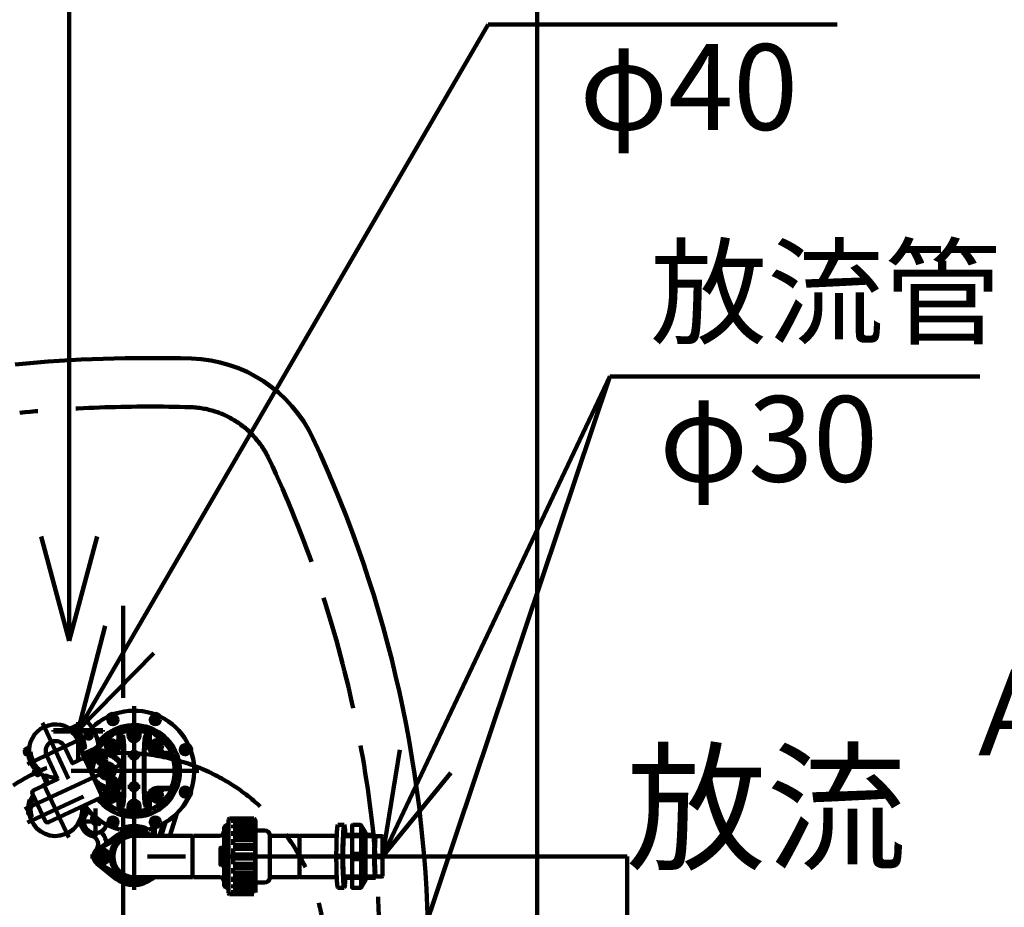
# Model space of a CAD drawing. Units: millimetres. Extents: x -14380 to 15320, y -10796 to 10204.
# Drawn here: x -4687 to -3592, y 947 to 1934 of the extents above; entities that cross this region are included whole.
import ezdxf

# ---------------------------------------------------------------- set-up
doc = ezdxf.new("R2010")
doc.units = ezdxf.units.MM
doc.header["$LTSCALE"] = 50
for name, pattern in [('JWW_CENTER1', [6.773333, 4.233333, -0.846667, 0.846667, -0.846667]), ('JWW_DASHED3', [3.386667, 2.54, -0.846667]), ('JWW_DASHEDX2', [27.093333, 25.4, -1.693333])]:
    doc.linetypes.add(name, pattern=pattern)
doc.layers.add('空気管', color=7, linetype='Continuous')
doc.layers.add('躯体', color=7, linetype='Continuous')
doc.styles.add('ＭＳ ゴシック', font='msgothic.ttc', dxfattribs={"height": 1})

msp = doc.modelspace()

# ---------------------------------------------------------------- linework, layer by layer
at = {"layer": '空気管', "color": 3, "linetype": 'Continuous', "lineweight": 140}
for p, q in [((-4631.5, 1243.6), (-4631.5, 2444.9)), ((-4621.6, 1144), (-4166, 1928.4)), ((-4166, 1928.4), (-3778.1, 1928.4)), ((-4283.5, 1003.8), (-4030.6, 1537.4)), ((-4283.5, 783.8), (-4030.6, 1537.4)), ((-4030.6, 1537.4), (-3619.4, 1537.4)), ((-4662.6, 1359.5), (-4631.5, 1243.6)), ((-4631.5, 1243.6), (-4600.5, 1359.5)), ((-4591.6, 1260.2), (-4621.6, 1144)), ((-4621.6, 1144), (-4537.5, 1229.6)), ((-4631, 1146.1), (-4615.8, 1153.2)), ((-4585.4, 1155.2), (-4584.7, 1155.5)), ((-4585.4, 1155.2), (-4585, 1154.3)), ((-4585, 1154.3), (-4584.4, 1154.6)), ((-4584.3, 1157.7), (-4583.5, 1158.1)), ((-4584.3, 1157.7), (-4584.1, 1157)), ((-4583.5, 1158.1), (-4583.2, 1157.4)), ((-4582.5, 1153.3), (-4582.8, 1153.9)), ((-4581.6, 1153.6), (-4582.5, 1153.3)), ((-4581.6, 1153.6), (-4581.9, 1154.3)), ((-4581, 1157), (-4581.6, 1156.7)), ((-4580.6, 1156.1), (-4581.3, 1155.9)), ((-4580.6, 1156.1), (-4581, 1157)), ((-4538, 1157), (-4538.3, 1156.1)), ((-4538.3, 1156.1), (-4537.7, 1155.9)), ((-4538, 1157), (-4537.3, 1156.7)), ((-4537.3, 1153.6), (-4537, 1154.3)), ((-4536.4, 1153.3), (-4537.3, 1153.6)), ((-4536.4, 1153.3), (-4536.1, 1153.9)), ((-4535.4, 1158.1), (-4535.7, 1157.4)), ((-4535.4, 1158.1), (-4534.6, 1157.7)), ((-4534.6, 1157.7), (-4534.8, 1157)), ((-4533.9, 1154.3), (-4534.5, 1154.6)), ((-4533.5, 1155.2), (-4534.2, 1155.5)), ((-4533.9, 1154.3), (-4533.5, 1155.2)), ((-4594.1, 1144), (-4649.1, 1144)), ((-4649.1, 1144), (-4649.1, 1142.5)), ((-4594.1, 1142.5), (-4649.1, 1142.5)), ((-4626.6, 1142.7), (-4628.3, 1141.9)), ((-4623.1, 1143.7), (-4626.2, 1142.3)), ((-4594.1, 1142.5), (-4594.1, 1144)), ((-4575.5, 1141.2), (-4576.9, 1142.1)), ((-4576.9, 1127.1), (-4576.9, 1142.1)), ((-4575.5, 1127.1), (-4575.5, 1141.2)), ((-4565.5, 1137.8), (-4565.5, 1142.4)), ((-4561.9, 1137.5), (-4561.9, 1138.2)), ((-4559.1, 1140.2), (-4559.8, 1140.2)), ((-4557.1, 1138.2), (-4557.1, 1137.5)), ((-4553.5, 1137.8), (-4553.5, 1142.4)), ((-4543.4, 1141.2), (-4542, 1142.1)), ((-4543.4, 1127.1), (-4543.4, 1141.2)), ((-4542, 1127.1), (-4542, 1142.1)), ((-4588.3, 1130.2), (-4589.3, 1125.7)), ((-4583.9, 1131.6), (-4588.3, 1130.2)), ((-4580.5, 1128.5), (-4583.9, 1131.6)), ((-4581.4, 1124), (-4580.5, 1128.5)), ((-4574.5, 1137.6), (-4574.5, 1128.8)), ((-4559.1, 1135.4), (-4559.8, 1135.4)), ((-4544.5, 1137.6), (-4544.5, 1128.8)), ((-4538.4, 1128.5), (-4535, 1131.6)), ((-4537.5, 1124), (-4538.4, 1128.5)), ((-4535, 1131.6), (-4530.6, 1130.2)), ((-4530.6, 1130.2), (-4529.6, 1125.7)), ((-4680.1, 1123.2), (-4676, 1125.1)), ((-4676.2, 1119), (-4679.2, 1117.6)), ((-4676.2, 1119.5), (-4674.5, 1120.3)), ((-4656.7, 1116.5), (-4644.4, 1090.2)), ((-4636.8, 1125.8), (-4628.4, 1107.8)), ((-4617.3, 1122.7), (-4619, 1121.9)), ((-4614.3, 1124.7), (-4617.3, 1123.3)), ((-4595.9, 1072.6), (-4617.3, 1118.5)), ((-4616.8, 1117.4), (-4602.3, 1124.2)), ((-4599.6, 1120.7), (-4615, 1113.5)), ((-4582.5, 1113.8), (-4592.2, 1118.3)), ((-4580.4, 1114.5), (-4590.3, 1120.3)), ((-4589.3, 1125.7), (-4585.8, 1122.6)), ((-4584.9, 1119.1), (-4588.3, 1119.1)), ((-4584.9, 1117.7), (-4585.9, 1117.7)), ((-4585.8, 1122.6), (-4581.4, 1124)), ((-4571.1, 1079.3), (-4571.1, 1118.4)), ((-4570.5, 1073.9), (-4570.5, 1123.8)), ((-4548.5, 1073.9), (-4548.5, 1123.8)), ((-4547.8, 1079.3), (-4547.8, 1118.4)), ((-4533.1, 1122.6), (-4537.5, 1124)), ((-4534, 1119.1), (-4517.4, 1119.1)), ((-4534, 1117.7), (-4518.3, 1117.7)), ((-4529.6, 1125.7), (-4533.1, 1122.6)), ((-4518.3, 1117.7), (-4517.4, 1119.1)), ((-4505, 1121.9), (-4504.4, 1122.2)), ((-4504.7, 1121), (-4505, 1121.9)), ((-4504.7, 1121), (-4504, 1121.3)), ((-4503.1, 1124.8), (-4504, 1124.4)), ((-4504, 1124.4), (-4503.7, 1123.7)), ((-4503.1, 1124.8), (-4502.8, 1124.1)), ((-4502.2, 1120), (-4502.4, 1120.6)), ((-4502.2, 1120), (-4501.3, 1120.3)), ((-4501.3, 1120.3), (-4501.5, 1121)), ((-4500.6, 1123.7), (-4501.3, 1123.5)), ((-4500.2, 1122.9), (-4500.9, 1122.6)), ((-4500.6, 1123.7), (-4500.2, 1122.9)), ((-4264, 1122.2), (-4283.5, 1003.8)), ((-4617.7, 1112.3), (-4627.7, 1107.6)), ((-4606.8, 1114), (-4612.8, 1111.2)), ((-4607.4, 1101.5), (-4605.4, 1113)), ((-4605.4, 1103.1), (-4602.6, 1113.5)), ((-4597.4, 1110.2), (-4597.7, 1110.8)), ((-4596.1, 1113.8), (-4596.7, 1113.6)), ((-4594.7, 1109.2), (-4594.1, 1109.5)), ((-4593.1, 1112.2), (-4593.3, 1112.8)), ((-4667.3, 1100), (-4670.3, 1098.5)), ((-4667, 1099.5), (-4665.2, 1100.4)), ((-4666.6, 1094.2), (-4662.4, 1096.1)), ((-4662, 1095.9), (-4656.7, 1084.5)), ((-4573.5, 1094.6), (-4576.3, 1084.2)), ((-4571.6, 1095.7), (-4573.6, 1084.4)), ((-4283.5, 1003.8), (-4207.4, 1096.6)), ((-4670.9, 1077.3), (-4644.7, 1089.5)), ((-4658.5, 1093.1), (-4654.9, 1085.3)), ((-4598.9, 1083.4), (-4588.9, 1077.6)), ((-4596.4, 1083.9), (-4586.7, 1079.4)), ((-4585.9, 1085.4), (-4585.6, 1084.8)), ((-4584.9, 1088.2), (-4584.2, 1088.5)), ((-4582.2, 1084.1), (-4582.8, 1083.8)), ((-4581.5, 1087.5), (-4581.2, 1086.9)), ((-4658.4, 1043.4), (-4672.3, 1073.3)), ((-4654.4, 1042), (-4579.3, 1077)), ((-4593, 1080), (-4599.3, 1080)), ((-4590.6, 1078.6), (-4598.7, 1078.6)), ((-4588.9, 1075.8), (-4594.9, 1073)), ((-4589.3, 1072), (-4588.6, 1072.7)), ((-4584.3, 1074.6), (-4581.4, 1073.7)), ((-4581.4, 1073.7), (-4580.5, 1069.2)), ((-4537.5, 1073.7), (-4538.4, 1069.2)), ((-4533.1, 1075.1), (-4537.5, 1073.7)), ((-4534, 1080), (-4518.3, 1080)), ((-4534, 1078.6), (-4517.4, 1078.6)), ((-4529.6, 1072), (-4533.1, 1075.1)), ((-4518.3, 1080), (-4517.4, 1078.6)), ((-4505, 1075.8), (-4504.7, 1076.7)), ((-4505, 1075.8), (-4504.4, 1075.5)), ((-4504.7, 1076.7), (-4504, 1076.4)), ((-4504, 1073.3), (-4503.7, 1073.9)), ((-4504, 1073.3), (-4503.1, 1072.9)), ((-4503.1, 1072.9), (-4502.8, 1073.6)), ((-4502.2, 1077.7), (-4502.4, 1077)), ((-4501.3, 1077.3), (-4502.2, 1077.7)), ((-4501.3, 1077.3), (-4501.5, 1076.7)), ((-4500.6, 1073.9), (-4501.3, 1074.2)), ((-4500.2, 1074.8), (-4500.9, 1075.1)), ((-4500.2, 1074.8), (-4500.6, 1073.9)), ((-4671.1, 1069.2), (-4673, 1069.4)), ((-4588.3, 1067.5), (-4589.3, 1072)), ((-4583.9, 1066.1), (-4588.3, 1067.5)), ((-4580.5, 1069.2), (-4583.9, 1066.1)), ((-4576.9, 1070.6), (-4576.9, 1055.6)), ((-4575.5, 1070.6), (-4575.5, 1056.5)), ((-4574.5, 1060.1), (-4574.5, 1068.8)), ((-4559.1, 1062.2), (-4559.8, 1062.2)), ((-4544.5, 1060.1), (-4544.5, 1068.8)), ((-4543.4, 1070.6), (-4543.4, 1056.5)), ((-4542, 1070.6), (-4542, 1055.6)), ((-4538.4, 1069.2), (-4535, 1066.1)), ((-4535, 1066.1), (-4530.6, 1067.5)), ((-4530.6, 1067.5), (-4529.6, 1072)), ((-4497.1, 1072), (-4503.9, 1060.5)), ((-4614.9, 1060.4), (-4614.4, 1059.5)), ((-4575.5, 1056.5), (-4576.9, 1055.6)), ((-4565.5, 1059.8), (-4565.5, 1055.3)), ((-4561.9, 1059.5), (-4561.9, 1060.2)), ((-4559.1, 1057.4), (-4559.8, 1057.4)), ((-4557.1, 1060.2), (-4557.1, 1059.5)), ((-4553.5, 1059.8), (-4553.5, 1055.3)), ((-4543.4, 1056.5), (-4542, 1055.6)), ((-4512, 1051.6), (-4519.7, 1026.8)), ((-4673.1, 1047.3), (-4675, 1047.5)), ((-4604.5, 1044.5), (-4605.9, 1045.8)), ((-4599, 1039.9), (-4600.4, 1041.1)), ((-4585, 1043.4), (-4585.4, 1042.5)), ((-4585.4, 1042.5), (-4584.7, 1042.2)), ((-4585, 1043.4), (-4584.4, 1043.1)), ((-4584.3, 1040), (-4584.1, 1040.7)), ((-4583.5, 1039.6), (-4584.3, 1040)), ((-4583.5, 1039.6), (-4583.2, 1040.3)), ((-4582.5, 1044.4), (-4582.8, 1043.8)), ((-4582.5, 1044.4), (-4581.6, 1044.1)), ((-4581.6, 1044.1), (-4581.9, 1043.4)), ((-4581, 1040.7), (-4581.6, 1040.9)), ((-4580.6, 1041.5), (-4581.3, 1041.8)), ((-4581, 1040.7), (-4580.6, 1041.5)), ((-4538.3, 1041.5), (-4537.7, 1041.8)), ((-4538.3, 1041.5), (-4538, 1040.7)), ((-4538, 1040.7), (-4537.3, 1040.9)), ((-4537.3, 1044.1), (-4536.4, 1044.4)), ((-4537.3, 1044.1), (-4537, 1043.4)), ((-4536.4, 1044.4), (-4536.1, 1043.8)), ((-4535.4, 1039.6), (-4535.7, 1040.3)), ((-4534.6, 1040), (-4535.4, 1039.6)), ((-4534.6, 1040), (-4534.8, 1040.7)), ((-4533.9, 1043.4), (-4534.5, 1043.1)), ((-4533.5, 1042.5), (-4534.2, 1042.2)), ((-4533.5, 1042.5), (-4533.9, 1043.4)), ((-4527.1, 1040.2), (-4531.3, 1026.8)), ((-4524.5, 1041.7), (-4529.2, 1026.8)), ((-4454.5, 1044.8), (-4454.5, 962.8)), ((-4453.5, 1045.8), (-4426.5, 1045.8)), ((-4449.5, 1045.8), (-4426.5, 1045.8)), ((-4449.5, 1044.9), (-4449.5, 1045.8)), ((-4449.5, 1044.9), (-4426.5, 1044.9)), ((-4449.5, 1043.8), (-4426.5, 1043.8)), ((-4449.5, 1041.3), (-4449.5, 1043.8)), ((-4449.5, 1042.3), (-4425, 1042.3)), ((-4449.5, 1041.3), (-4426.5, 1041.3)), ((-4426.5, 1045.8), (-4424.5, 1043.8)), ((-4425, 1044.3), (-4426.5, 1045.8)), ((-4426.5, 1045.8), (-4426.5, 1045.8)), ((-4426.5, 1043.8), (-4426.5, 1044.9)), ((-4426.5, 1044.9), (-4425, 1043.5)), ((-4426.5, 1043.8), (-4425, 1042.3)), ((-4426.5, 1039.1), (-4426.5, 1041.3)), ((-4426.5, 1041.3), (-4425, 1040)), ((-4425.8, 1044.3), (-4425, 1044.3)), ((-4425, 1043.5), (-4425, 1044.3)), ((-4425, 1040), (-4425, 1042.3)), ((-4424.5, 963.8), (-4424.5, 1043.8)), ((-4566.6, 1037.1), (-4567.8, 1034.3)), ((-4562, 1030.6), (-4562, 1032.8)), ((-4560.5, 1037.4), (-4560.5, 1034.8)), ((-4558.5, 1037.4), (-4558.5, 1034.8)), ((-4557, 1030.6), (-4557, 1032.8)), ((-4549.5, 1036.3), (-4549.5, 1033.5)), ((-4547.5, 1035.7), (-4547.5, 1032)), ((-4538.5, 1035.2), (-4538.5, 1027.6)), ((-4536.5, 1035.5), (-4536.5, 1026.8)), ((-4459.5, 1034.8), (-4459.5, 1013.4)), ((-4455.5, 1038.8), (-4454.5, 1038.8)), ((-4449.5, 1039.1), (-4426.5, 1039.1)), ((-4449.5, 1035.1), (-4449.5, 1039.1)), ((-4449.5, 1037.8), (-4425, 1037.8)), ((-4449.5, 1035.1), (-4426.5, 1035.1)), ((-4449.5, 1031.9), (-4426.5, 1031.9)), ((-4449.5, 1026.7), (-4449.5, 1031.9)), ((-4449.5, 1030.9), (-4425, 1030.9)), ((-4426.5, 1039.1), (-4425, 1037.8)), ((-4426.5, 1031.9), (-4426.5, 1035.1)), ((-4426.5, 1035.1), (-4425, 1034)), ((-4426.5, 1031.9), (-4425, 1030.9)), ((-4425, 1034), (-4425, 1037.8)), ((-4425, 1026), (-4425, 1030.9)), ((-4424.5, 1032.8), (-4414.5, 1032.8)), ((-4332.9, 1038.8), (-4325.9, 1038.8)), ((-4317.2, 1038.3), (-4317.2, 969.3)), ((-4316.7, 1038.8), (-4307.8, 1038.8)), ((-4302.4, 1030.3), (-4307.4, 1038.4)), ((-4307.2, 1037.8), (-4307.2, 969.8)), ((-4307.2, 1030.2), (-4302.3, 1030.2)), ((-4302.2, 1024), (-4307.2, 1029.6)), ((-4306.9, 1038.3), (-4302.4, 1030.3)), ((-4302.2, 1029.8), (-4302.2, 977.8)), ((-4577.5, 1027.8), (-4599.9, 1011)), ((-4572.1, 1026.6), (-4598.8, 1011.7)), ((-4581.8, 1022.6), (-4582.1, 1022.9)), ((-4576.6, 1024.5), (-4578.2, 1026.2)), ((-4559.5, 1026.8), (-4494.5, 1026.8)), ((-4541.5, 1027.8), (-4540.1, 1026.8)), ((-4494.5, 1026.8), (-4494.5, 980.8)), ((-4493.5, 1026.8), (-4464.5, 1026.8)), ((-4449.5, 1026.7), (-4426.5, 1026.7)), ((-4449.5, 1022.9), (-4426.5, 1022.9)), ((-4449.5, 1016.8), (-4449.5, 1022.9)), ((-4449.5, 1022.2), (-4425, 1022.2)), ((-4426.5, 1022.9), (-4426.5, 1026.7)), ((-4426.5, 1026.7), (-4425, 1026)), ((-4426.5, 1022.9), (-4425, 1022.2)), ((-4425, 1016.4), (-4425, 1022.2)), ((-4408.5, 980.5), (-4408.5, 1027.2)), ((-4376.5, 1026.8), (-4408, 1026.8)), ((-4375.5, 1026.8), (-4375.5, 980.8)), ((-4375.2, 1026.8), (-4334.3, 1026.8)), ((-4326.3, 1026.3), (-4283.8, 1026.3)), ((-4325.9, 1027.7), (-4291.3, 1027.7)), ((-4302.2, 1021.8), (-4307.2, 1027.5)), ((-4307.2, 1021.8), (-4302.2, 1021.8)), ((-4283.5, 981.7), (-4283.5, 1026)), ((-4601, 1007.6), (-4594.5, 1011.3)), ((-4601, 1000.1), (-4601, 1007.6)), ((-4593.8, 1006.9), (-4595.1, 1006.9)), ((-4595.1, 1006.9), (-4595.1, 1006)), ((-4594.5, 1011.3), (-4588, 1007.6)), ((-4593.8, 1006.9), (-4593.8, 1006)), ((-4588, 1007.6), (-4588, 1000.1)), ((-4463.5, 994.7), (-4463.5, 1012.9)), ((-4463.5, 1008.6), (-4455.5, 1008.6)), ((-4463, 1013.4), (-4455.5, 1013.4)), ((-4462.7, 1011.6), (-4462.7, 1010.4)), ((-4462.7, 1011.6), (-4458.7, 1011.6)), ((-4462.7, 1010.4), (-4458.7, 1010.4)), ((-4458.7, 1012.3), (-4456.3, 1011)), ((-4458.7, 1012.3), (-4458.7, 1011.6)), ((-4458.7, 1011.6), (-4457.4, 1011.6)), ((-4458.7, 1009.6), (-4456.3, 1011)), ((-4458.7, 1010.4), (-4458.7, 1009.6)), ((-4458.7, 1009.6), (-4458.6, 1009.6)), ((-4455.5, 1008.6), (-4455.5, 999)), ((-4449.5, 1016.8), (-4426.5, 1016.8)), ((-4449.5, 1006), (-4449.5, 1012.6)), ((-4449.5, 1012.6), (-4426.5, 1012.6)), ((-4449.5, 1012.2), (-4425, 1012.2)), ((-4426.5, 1012.6), (-4426.5, 1016.8)), ((-4426.5, 1016.8), (-4425, 1016.4)), ((-4426.5, 1012.6), (-4425, 1012.2)), ((-4425, 1006), (-4425, 1012.2)), ((-4317.2, 1006.8), (-4302.2, 1006.8)), ((-4307.2, 1009.8), (-4302.2, 1009.8)), ((-4594.5, 996.3), (-4601, 1000.1)), ((-4600.7, 996.1), (-4579.6, 979)), ((-4577.5, 979.8), (-4599.9, 996.6)), ((-4572.1, 981.1), (-4598.8, 996)), ((-4597.6, 1004.5), (-4597.6, 1003.2)), ((-4597.6, 1004.5), (-4596.6, 1004.5)), ((-4597.6, 1003.2), (-4596.6, 1003.2)), ((-4595.1, 1000.7), (-4595.1, 1001.7)), ((-4595.1, 1000.7), (-4593.8, 1000.7)), ((-4588, 1000.1), (-4594.5, 996.3)), ((-4593.8, 1000.7), (-4593.8, 1001.7)), ((-4591.4, 1004.5), (-4592.3, 1004.5)), ((-4591.4, 1003.2), (-4592.3, 1003.2)), ((-4591.4, 1004.5), (-4591.4, 1003.2)), ((-4463.5, 999), (-4455.5, 999)), ((-4462.7, 996), (-4462.7, 997.2)), ((-4462.7, 997.2), (-4458.7, 997.2)), ((-4462.7, 996), (-4458.7, 996)), ((-4458.7, 997.9), (-4456.3, 996.6)), ((-4458.7, 997.2), (-4458.7, 997.9)), ((-4458.7, 997.6), (-4458.1, 997.6)), ((-4458.7, 995.2), (-4456.3, 996.6)), ((-4458.7, 995.2), (-4458.7, 996)), ((-4449.5, 1006), (-4425, 1006)), ((-4449.5, 1001.6), (-4425, 1001.6)), ((-4449.5, 1001.6), (-4449.5, 995.1)), ((-4426.5, 1001.6), (-4426.5, 1006)), ((-4425, 1001.6), (-4425, 995.5)), ((-4333.5, 1003.8), (-4331, 1005.3)), ((-4333.5, 1003.8), (-4331, 1002.4)), ((-4332.9, 1003.5), (-4329, 1003.5)), ((-4332.3, 1004.5), (-4329, 1004.5)), ((-4331.2, 1002.5), (-4331, 1002.5)), ((-4331, 1005.3), (-4331, 1004.6)), ((-4331, 1004.6), (-4329, 1004.6)), ((-4331, 1003), (-4329, 1003)), ((-4331, 1003), (-4331, 1002.4)), ((-4329, 1003.1), (-4329, 1004.6)), ((-4317.2, 1000.8), (-4302.2, 1000.8)), ((-4307.2, 997.8), (-4302.2, 997.8)), ((-4289.5, 1003.8), (-4287, 1005.3)), ((-4289.5, 1003.8), (-4287, 1002.4)), ((-4288.9, 1003.5), (-4285, 1003.5)), ((-4288.3, 1004.5), (-4285, 1004.5)), ((-4287.2, 1002.5), (-4287, 1002.5)), ((-4287, 1005.3), (-4287, 1004.6)), ((-4287, 1004.6), (-4285, 1004.6)), ((-4287, 1003), (-4287, 1002.4)), ((-4287, 1003), (-4285, 1003)), ((-4285, 1003.1), (-4285, 1004.6)), ((-4581.8, 985), (-4582.1, 984.7)), ((-4463, 994.2), (-4455.5, 994.2)), ((-4459.5, 972.8), (-4459.5, 994.2)), ((-4458.7, 995.6), (-4457.9, 995.6)), ((-4449.5, 995.5), (-4425, 995.5)), ((-4449.5, 995.1), (-4426.5, 995.1)), ((-4449.5, 990.9), (-4426.5, 990.9)), ((-4449.5, 990.9), (-4449.5, 984.8)), ((-4449.5, 985.5), (-4425, 985.5)), ((-4426.5, 995.1), (-4425, 995.5)), ((-4426.5, 995.1), (-4426.5, 990.9)), ((-4426.5, 990.9), (-4425, 991.3)), ((-4426.5, 984.8), (-4425, 985.5)), ((-4425, 991.3), (-4425, 985.5)), ((-4307.2, 985.8), (-4302.2, 985.8)), ((-4302.2, 985.8), (-4307.2, 980.2)), ((-4576.8, 982.9), (-4578.2, 981.5)), ((-4562, 977.1), (-4562, 974.9)), ((-4559.5, 980.8), (-4494.5, 980.8)), ((-4557, 977.1), (-4557, 974.9)), ((-4541.5, 979.8), (-4540.1, 980.8)), ((-4537, 980.8), (-4539.3, 979)), ((-4493.5, 980.8), (-4464.5, 980.8)), ((-4449.5, 984.8), (-4426.5, 984.8)), ((-4449.5, 981), (-4426.5, 981)), ((-4449.5, 981), (-4449.5, 975.7)), ((-4449.5, 976.8), (-4425, 976.8)), ((-4449.5, 975.7), (-4426.5, 975.7)), ((-4426.5, 984.8), (-4426.5, 981)), ((-4426.5, 981), (-4425, 981.7)), ((-4426.5, 975.7), (-4425, 976.8)), ((-4426.5, 975.7), (-4426.5, 972.6)), ((-4425, 981.7), (-4425, 976.8)), ((-4424.5, 974.8), (-4414.5, 974.8)), ((-4376.5, 980.8), (-4408, 980.8)), ((-4375.2, 980.8), (-4334.3, 980.8)), ((-4326.3, 981.4), (-4283.8, 981.4)), ((-4325.9, 979.9), (-4291.3, 979.9)), ((-4302.4, 977.4), (-4307.4, 969.3)), ((-4302.2, 983.7), (-4307.2, 978.1)), ((-4307.2, 977.5), (-4302.3, 977.5)), ((-4306.9, 969.3), (-4302.4, 977.3)), ((-4455.5, 968.8), (-4454.5, 968.8)), ((-4449.5, 972.6), (-4426.5, 972.6)), ((-4449.5, 972.6), (-4449.5, 968.6)), ((-4449.5, 969.9), (-4425, 969.9)), ((-4449.5, 968.6), (-4426.5, 968.6)), ((-4449.5, 966.4), (-4426.5, 966.4)), ((-4449.5, 966.4), (-4449.5, 963.9)), ((-4449.5, 965.3), (-4425, 965.3)), ((-4449.5, 963.9), (-4426.5, 963.9)), ((-4426.5, 972.6), (-4425, 973.7)), ((-4426.5, 968.6), (-4425, 969.9)), ((-4426.5, 968.6), (-4426.5, 966.4)), ((-4426.5, 966.4), (-4425, 967.7)), ((-4425, 973.7), (-4425, 969.9)), ((-4425, 967.7), (-4425, 965.3)), ((-4332.9, 968.8), (-4325.9, 968.8)), ((-4316.7, 968.8), (-4307.8, 968.8)), ((-4453.5, 961.8), (-4426.5, 961.8)), ((-4449.5, 962.8), (-4426.5, 962.8)), ((-4449.5, 962.8), (-4449.5, 961.9)), ((-4449.5, 961.9), (-4426.5, 961.9))]:
    msp.add_line(p, q, dxfattribs=at)
at = {"layer": '空気管', "color": 3, "linetype": 'JWW_CENTER1', "lineweight": 140}
for p, q in [((-4571.6, 502.9), (-4571.6, 1282.5)), ((-4580.4, 1149.4), (-4585.6, 1161.9)), ((-4559.5, 1170.8), (-4559.5, 966.8)), ((-4538.5, 1149.4), (-4533.3, 1161.9)), ((-4632.2, 1089.9), (-4661.3, 1152.4)), ((-4621.6, 1152.9), (-4621.6, 1111.4)), ((-4678, 1106.5), (-4600, 1142.9)), ((-4579.5, 1121.1), (-4590.7, 1133.5)), ((-4539.4, 1121.1), (-4528.2, 1133.5)), ((-4580.1, 1078.8), (-4599.6, 1120.6)), ((-4552.5, 1116.3), (-4566.5, 1116.3)), ((-4508.9, 1119.8), (-4496.4, 1125)), ((-4573, 1106.5), (-4680.9, 1056.2)), ((-4590, 1114), (-4601.7, 1108.6)), ((-4487.5, 1098.8), (-4629.4, 1098.8)), ((-4660.4, 1085.3), (-4632.1, 1024.8)), ((-4589.4, 1083.4), (-4578.2, 1088.6)), ((-4579.5, 1076.5), (-4590.7, 1064.2)), ((-4552.5, 1081.3), (-4566.5, 1081.3)), ((-4539.4, 1076.5), (-4528.2, 1064.2)), ((-4508.9, 1077.9), (-4496.4, 1072.7)), ((-4615.5, 1070.6), (-4678, 1041.4)), ((-4602.5, 1057.2), (-4602.5, 1026.4)), ((-4552.5, 1059.8), (-4566.5, 1059.8)), ((-4619.9, 1042.8), (-4596.5, 1042.8)), ((-4580.4, 1048.3), (-4585.6, 1035.8)), ((-4538.5, 1048.3), (-4533.3, 1035.8)), ((-4594.5, 1014.6), (-4594.5, 993.1)), ((-4248.3, 1003.8), (-4607.9, 1003.8))]:
    msp.add_line(p, q, dxfattribs=at)
at = {"layer": '空気管', "color": 3, "linetype": 'JWW_DASHEDX2', "lineweight": 140}
for p, q in [((-4552.5, 1137.8), (-4566.5, 1137.8)), ((-4548.5, 1036.5), (-4548.5, 1029.8)), ((-4537.5, 1036.3), (-4537.5, 1026.8)), ((-4582.1, 1026.5), (-4575.8, 1020.2)), ((-4327.2, 1003.8), (-4292.2, 1003.8)), ((-4582.1, 981.2), (-4575.8, 987.5))]:
    msp.add_line(p, q, dxfattribs=at)
at = {"layer": '空気管', "color": 3, "linetype": 'Continuous', "lineweight": 140}
for centre, radius in [((-4583, 1155.7), 5), ((-4583, 1155.7), 4.5), ((-4535.9, 1155.7), 5), ((-4535.9, 1155.7), 4.5), ((-4610, 1138.2), 3.5), ((-4559.5, 1137.8), 5), ((-4559.5, 1137.8), 4.5), ((-4584.9, 1127.1), 5.95), ((-4584.9, 1127.1), 4), ((-4534, 1127.1), 5.95), ((-4534, 1127.1), 4), ((-4502.6, 1122.4), 5), ((-4595.4, 1111.5), 5), ((-4559.5, 1116.3), 4), ((-4502.6, 1122.4), 4.5), ((-4595.4, 1111.5), 4.5), ((-4589.5, 1098.8), 8.5), ((-4589.5, 1098.8), 8), ((-4589.5, 1098.8), 5), ((-4589.5, 1098.8), 4.6), ((-4583.5, 1086.2), 5), ((-4583.5, 1086.2), 4.5), ((-4559.5, 1081.3), 4), ((-4534, 1070.6), 5.95), ((-4534, 1070.6), 4), ((-4502.6, 1075.3), 5), ((-4502.6, 1075.3), 4.5), ((-4559.5, 1059.8), 5), ((-4559.5, 1059.8), 4.5), ((-4583, 1042), 5), ((-4583, 1042), 4.5), ((-4535.9, 1042), 5), ((-4535.9, 1042), 4.5), ((-4594.5, 1003.8), 7.75), ((-4594.5, 1003.8), 6.5), ((-4594.5, 1003.8), 6), ((-4459.5, 1003.8), 3.2)]:
    msp.add_circle(centre, radius, dxfattribs=at)
at = {"layer": '空気管', "color": 3, "linetype": 'JWW_CENTER1', "lineweight": 140}
msp.add_circle((-4571.6, 893.8), 225, dxfattribs=at)
at = {"layer": '空気管', "color": 3, "linetype": 'Continuous', "lineweight": 140}
for centre, radius, start, end in [((-4541.6, -41.2), 1599, 88.3538, 95.3842), ((-4500.1, 1403.2), 154, 25.1192, 88.3538), ((-5586.6, 893.8), 1354, 334.8808, 25.1192), ((-4559.5, 1098.8), 67, 283.8854, 134.249), ((-4583, 1155.7), 6.5, 78.7165, 146.2835), ((-4535.9, 1155.7), 6.5, 33.7165, 101.2835), ((-4646.7, 1121.1), 29.5, 42.8309, 187.1691), ((-4613.7, 1148.7), 5, 39.8218, 115), ((-4646.7, 1121.1), 48, 10.1782, 39.8218), ((-4559.5, 1098.8), 51, 217.9411, 141.9534), ((-4585.2, 1156.6), 1.2, 292.5002, 22.5003), ((-4583.9, 1153.5), 1.2, 22.5003, 112.5003), ((-4582.1, 1157.9), 1.2, 202.5003, 292.5002), ((-4580.8, 1154.8), 1.2, 112.5003, 202.5002), ((-4538.1, 1154.8), 1.2, 337.5003, 67.5002), ((-4536.8, 1157.9), 1.2, 247.5002, 337.5003), ((-4535, 1153.5), 1.2, 67.5003, 157.5002), ((-4533.7, 1156.6), 1.2, 157.5003, 247.5002), ((-4646.7, 1121.1), 27.7, 1.6469, 48.1061), ((-4625.8, 1134.2), 7, 70.5847, 103.4031), ((-4646.7, 1121.1), 29.5, 7.1691, 42.8308), ((-4646.7, 1121.1), 30.5, 9.7937, 40.2063), ((-4622.9, 1143.3), 0.5, 42.9202, 115), ((-4646.7, 1121.1), 33, 7.0798, 42.9202), ((-4559.5, 1098.8), 67, 140.3597, 143.8095), ((-4559.5, 1098.8), 46.6, 219.1771, 152.9384), ((-4559.5, 1098.8), 45.3, 69.2264, 110.7736), ((-4569.5, 1137.6), 5, 104.4775, 180), ((-4586, 1133.4), 14.6, 10.9646, 22.1043), ((-4559.5, 1098.8), 45, 75.5225, 104.4775), ((-4566.5, 1142.3), 1, 0, 99.1541), ((-4561.9, 1140.2), 2.06, 270, 0), ((-4557.1, 1140.2), 2.06, 180, 270), ((-4552.5, 1142.3), 1, 80.8459, 180), ((-4549.5, 1137.6), 5, 0, 75.5225), ((-4528, 1131.9), 19.8, 159.3527, 167.5784), ((-4646.7, 1121.1), 11, 25, 205), ((-4604.4, 1128.7), 5, 295, 10.1782), ((-4574.8, 1126.9), 2, 25.9219, 80.6844), ((-4580.4, 1123.3), 8.62, 16.6099, 30.8374), ((-4612.8, 1127), 42.2, 6.2599, 12.5051), ((-4640.1, 1124), 69.6, 359.881, 6.3146), ((-4559.5, 1137.8), 6, 180, 0), ((-4561.9, 1135.4), 2.06, 0, 90), ((-4557.1, 1135.4), 2.06, 90, 180), ((-4478.8, 1124), 69.6, 173.6854, 180.119), ((-4506.1, 1127), 42.2, 167.4948, 173.7401), ((-4538.5, 1123.3), 8.62, 149.1626, 163.3901), ((-4544.1, 1126.9), 2, 99.3156, 154.0781), ((-4502.6, 1122.4), 6.5, 348.7165, 56.2835), ((-4679.7, 1122.3), 1, 115, 177.9643), ((-4646.7, 1121.1), 34, 177.9643, 184.6053), ((-4679.6, 1118.5), 1, 184.6053, 295), ((-4670.2, 1113.5), 7, 126.5968, 159.4153), ((-4646.7, 1121.1), 29.5, 187.1691, 222.8309), ((-4646.7, 1121.1), 27.7, 181.8938, 228.3531), ((-4623.2, 1128.8), 7, 306.5969, 339.4153), ((-4646.7, 1121.1), 29.5, 355.4586, 7.1691), ((-4616.8, 1118.7), 0.5, 175.4586, 205), ((-4616.3, 1122.4), 5, 264.4635, 326.4823), ((-4616.3, 1122.4), 4.5, 276.3621, 313.6379), ((-4614.5, 1125.1), 0.5, 295, 7.0798), ((-4559.5, 1098.8), 51, 151.3451, 158.8506), ((-4595.4, 1111.5), 7.5, 65.0052, 164.9948), ((-4595.4, 1111.5), 10.1, 59.8499, 115), ((-4584.9, 1127.1), 9.37, 270, 0), ((-4584.9, 1127.1), 8, 270, 0), ((-4590.2, 1120.2), 18.9, 8.6466, 17.0735), ((-4601.4, 1118.5), 30.3, 359.8443, 8.7082), ((-4517.5, 1118.5), 30.3, 171.2917, 180.1557), ((-4528.7, 1120.2), 18.9, 162.9265, 171.3533), ((-4534, 1127.1), 9.37, 180, 270), ((-4534, 1127.1), 8, 180, 270), ((-4559.5, 1098.8), 45.3, 335.366, 24.6339), ((-4504.8, 1123.3), 1.2, 292.5003, 22.5002), ((-4503.5, 1120.2), 1.2, 22.5003, 112.5002), ((-4501.7, 1124.6), 1.2, 202.5002, 292.5003), ((-4500.4, 1121.5), 1.2, 112.5003, 202.5002), ((-4646.7, 1121.1), 30.5, 189.7937, 220.2063), ((-4627.9, 1108), 0.5, 205, 295), ((-4616.4, 1109.6), 3, 25, 115), ((-4612.4, 1110.3), 1, 115, 205), ((-4559.5, 1098.8), 51, 163.5226, 174.8251), ((-4606.4, 1113.1), 1, 350.1501, 115), ((-4598.6, 1112.7), 2.06, 295, 25), ((-4596.5, 1108.3), 2.06, 25, 115), ((-4594.2, 1114.7), 2.06, 205, 295), ((-4592.2, 1110.4), 2.06, 115, 205), ((-4589.5, 1098.8), 16.5, 344.9948, 65.0052), ((-4589.5, 1098.8), 18.1, 350.1501, 59.8499), ((-4669.9, 1097.6), 1, 115, 225.3947), ((-4646.7, 1121.1), 34, 225.3947, 232.0357), ((-4667.7, 1108), 7, 250.5847, 283.4031), ((-4646.7, 1121.1), 29.5, 222.8309, 238.849), ((-4667, 1095.1), 1, 232.0357, 295), ((-4608.3, 1101.7), 1, 205, 350.1501), ((-4589.5, 1098.8), 16.5, 164.9948, 245.0052), ((-4658.1, 1093.3), 0.5, 67.8334, 205), ((-4646.7, 1121.1), 29.5, 247.8334, 272.4597), ((-4657.1, 1084.3), 0.5, 295, 25), ((-4654.4, 1085.5), 0.5, 205, 295), ((-4645.4, 1091.1), 0.5, 25, 92.4597), ((-4644.9, 1090), 0.5, 295, 25), ((-4599.4, 1082.5), 1, 59.8499, 205), ((-4583.5, 1086.2), 7.5, 245.0052, 344.9948), ((-4586.7, 1087.3), 2.06, 295, 25), ((-4584.7, 1083), 2.06, 25, 115), ((-4582.4, 1089.3), 2.06, 205, 295), ((-4580.3, 1085), 2.06, 115, 205), ((-4583.5, 1086.2), 10.1, 295, 350.1501), ((-4669.6, 1074.6), 3, 115, 205), ((-4598.6, 1071.3), 3, 295, 25), ((-4595.4, 1073.9), 1, 205, 295), ((-4584.9, 1070.6), 5.95, 169.8405, 60.1594), ((-4589.4, 1076.7), 1, 295, 59.8499), ((-4584.9, 1070.6), 4, 146.065, 83.935), ((-4584.9, 1070.6), 8, 0, 50.3592), ((-4584.9, 1070.6), 9.37, 0, 46.7132), ((-4590.2, 1077.5), 18.9, 342.9265, 351.3533), ((-4601.4, 1079.2), 30.3, 351.2918, 0.1557), ((-4640.1, 1073.7), 69.6, 353.6854, 0.119), ((-4478.8, 1073.7), 69.6, 179.881, 186.3146), ((-4517.5, 1079.2), 30.3, 179.8443, 188.7082), ((-4528.7, 1077.5), 18.9, 188.6466, 197.0735), ((-4534, 1070.6), 9.37, 90, 180), ((-4534, 1070.6), 8, 90, 180), ((-4504.8, 1074.4), 1.2, 337.5003, 67.5002), ((-4503.5, 1077.5), 1.2, 247.5003, 337.5002), ((-4501.7, 1073.1), 1.2, 67.5003, 157.5002), ((-4500.4, 1076.2), 1.2, 157.5002, 247.5003), ((-4502.6, 1075.3), 6.5, 329.1156, 11.2835), ((-4646.7, 1056), 30.5, 159.7937, 190.2063), ((-4646.7, 1056), 29.5, 157.1691, 192.8309), ((-4670.9, 1061.2), 7, 96.5969, 129.4153), ((-4646.7, 1056), 27.7, 151.6469, 198.3531), ((-4646.7, 1056), 29.5, 147.6144, 157.1691), ((-4574.8, 1070.8), 2, 279.3155, 334.0781), ((-4580.4, 1074.4), 8.62, 329.1626, 343.3901), ((-4574.5, 1060.9), 2.95, 314.703, 12.228), ((-4612.8, 1070.7), 42.2, 347.4948, 353.7401), ((-4559.5, 1059.8), 6, 0, 180), ((-4561.9, 1062.2), 2.06, 270, 0), ((-4557.1, 1062.2), 2.06, 180, 270), ((-4506.1, 1070.7), 42.2, 186.2599, 192.5052), ((-4532.9, 1064.3), 14.6, 190.9646, 202.1043), ((-4538.5, 1074.4), 8.62, 196.6099, 210.8374), ((-4544.1, 1070.8), 2, 205.9219, 260.6844), ((-4671.4, 1055.2), 7, 220.5847, 253.4031), ((-4646.7, 1056), 29.5, 192.8309, 6.214), ((-4646.7, 1056), 30.5, 339.7937, 6.8518), ((-4602.5, 1042.8), 16.5, 139.0268, 148.9117), ((-4602.5, 1042.8), 13, 121.2421, 343.7197), ((-4618.7, 1056.9), 5, 319.0268, 30.8844), ((-4559.5, 1098.8), 67, 214.7283, 256.1146), ((-4559.5, 1098.8), 45.3, 249.2264, 290.7736), ((-4569.5, 1060.1), 5, 180, 255.5225), ((-4559.5, 1098.8), 45, 255.5225, 284.4775), ((-4566.5, 1055.4), 1, 260.8459, 0), ((-4561.9, 1057.4), 2.06, 0, 90), ((-4557.1, 1057.4), 2.06, 90, 180), ((-4552.5, 1055.4), 1, 180, 279.1541), ((-4549.5, 1060.1), 5, 284.4775, 0), ((-4509.5, 1063.9), 6.5, 301.2335, 329.1156), ((-4655.7, 1044.7), 3, 205, 295), ((-4622.5, 1050.9), 7, 295.4719, 309.4153), ((-4602.5, 1042.8), 16.5, 172.5636, 255.0255), ((-4605.3, 1046.5), 1, 127.5813, 230), ((-4602.5, 1042.8), 5.65, 101.0515, 127.5813), ((-4602.5, 1042.8), 3, 140, 278.8996), ((-4602.5, 1042.8), 2.65, 140, 320), ((-4602.5, 1042.8), 3, 286.2339, 320), ((-4598.3, 1040.7), 1, 230, 332.4187), ((-4602.5, 1042.8), 5.65, 332.4187, 3.9103), ((-4585.2, 1041.1), 1.2, 337.5003, 67.5002), ((-4583.9, 1044.2), 1.2, 247.5003, 337.5002), ((-4582.1, 1039.8), 1.2, 67.5002, 157.5003), ((-4580.8, 1042.9), 1.2, 157.5003, 247.5003), ((-4538.1, 1042.9), 1.2, 292.5003, 22.5002), ((-4536.8, 1039.8), 1.2, 22.5003, 112.5002), ((-4535, 1044.2), 1.2, 202.5003, 292.5003), ((-4533.7, 1041.1), 1.2, 112.5002, 202.5003), ((-4453.5, 1044.8), 1, 90, 180), ((-4596.7, 1030.1), 1, 45.5171, 114.3181), ((-4609.3, 1017.2), 19, 4.5323, 45.5171), ((-4559.5, 1003.8), 26, 62.2042, 168.6003), ((-4559.5, 1003.8), 30, 53.1301, 126.8699), ((-4559.5, 1003.8), 34, 61.7771, 118.2229), ((-4566.9, 1033.9), 1, 156.034, 283.8337), ((-4563, 1030.6), 1, 277.4482, 0), ((-4561, 1032.8), 1, 92.9649, 180), ((-4561.5, 1034.8), 1, 273.6991, 0), ((-4561.5, 1037.4), 1, 0, 26.7087), ((-4557.5, 1037.4), 1, 153.2913, 180), ((-4557.5, 1034.8), 1, 180, 266.3009), ((-4558, 1032.8), 1, 0, 87.0351), ((-4556, 1030.6), 1, 180, 262.5518), ((-4550.5, 1033.5), 1, 253.1227, 0), ((-4546.5, 1032), 1, 180, 245.2061), ((-4535.5, 1035.5), 1, 156.1245, 180), ((-4464.5, 1031.8), 5, 270, 0), ((-4455.5, 1034.8), 4, 90, 180), ((-4414.5, 1026.8), 6, 4.4117, 90), ((-4198.7, 1022.1), 135.6, 174.4595, 177.2365), ((-4323.4, 1034.8), 10.3, 156.8956, 178.1214), ((-4191.7, 1022.1), 135.6, 174.4595, 177.2365), ((-4316.4, 1034.8), 10.3, 156.8956, 178.1214), ((-4335.3, 1034.8), 10.3, 1.8728, 23.0986), ((-4460.1, 1022.1), 135.6, 2.7578, 5.5347), ((-4316.7, 1038.3), 0.5, 90, 180), ((-4308.2, 1037.8), 1, 0, 90), ((-4307.8, 1037.8), 1, 29.79, 90), ((-4303.2, 1029.8), 1, 0, 29.79), ((-4303.2, 1029.8), 1, 0, 31.8522), ((-4609.3, 1017.2), 10, 317.9333, 75.0255), ((-4591.4, 1018.7), 1, 306.8699, 4.5323), ((-4559.5, 1003.8), 23, 90, 270), ((-4581.4, 1023.6), 1, 126.8699, 225), ((-4582.5, 1021.9), 1, 299.0593, 45), ((-4579, 1025.5), 1, 45, 126.8699), ((-4576.1, 1025.5), 1, 225, 299.0593), ((-4539.5, 1027.6), 1, 311.4096, 0), ((-4493.5, 1025.8), 1, 90, 180), ((-4408, 1027.3), 0.5, 184.4117, 270), ((-4376.5, 1025.8), 1, 0, 90), ((-4375.2, 1026.5), 0.3, 90, 180), ((-3725.2, 1004.1), 609.5, 178.5541, 180.0258), ((-3977.6, 1010.6), 357, 177.1085, 178.5693), ((-3718.3, 1004.1), 609.5, 178.5541, 180.0258), ((-3970.6, 1010.6), 357, 177.1085, 178.5693), ((-4083.3, 1008.5), 243.7, 177.1105, 178.5718), ((-4234.3, 1016.3), 92.6, 174.4608, 177.2385), ((-4319.4, 1025), 7.01, 156.892, 178.1236), ((-4573.9, 1015.6), 249.7, 2.7935, 2.9885), ((-4048.8, 1008.5), 243.7, 177.1105, 178.5718), ((-4199.7, 1016.3), 92.6, 174.4608, 177.2385), ((-4284.9, 1025), 7.01, 156.892, 178.1236), ((-4047.9, 1008.5), 243.7, 177.1105, 178.5718), ((-4198.9, 1016.3), 92.6, 174.4608, 177.2385), ((-4294.2, 1026.1), 3.31, 2.928, 29.7443), ((-4261.8, 1022.2), 29.3, 172.0779, 174.1392), ((-4283.8, 1026), 0.3, 0, 90), ((-4594.5, 1003.8), 10, 137.9333, 231.0552), ((-4594.5, 1003.8), 9, 119.0592, 240.9407), ((-4580, 1008), 5, 168.6003, 196.0642), ((-4463, 1012.9), 0.5, 90, 180), ((-3911.1, 1004), 416.1, 178.5566, 180.0287), ((-3876.5, 1004), 416.1, 178.5566, 180.0287), ((-3875.7, 1004), 416.1, 178.5566, 180.0287), ((-4596.6, 1006), 1.5, 270.0001, 0), ((-4596.6, 1001.7), 1.5, 0, 90), ((-4592.3, 1006), 1.5, 180, 270), ((-4592.3, 1001.7), 1.5, 90, 180), ((-4580, 999.7), 5, 163.9358, 191.3997), ((-4559.5, 1003.8), 26, 191.3997, 297.7958), ((-4594.5, 1003.8), 10, 343.9358, 16.0642), ((-3725.2, 1003.5), 609.5, 179.9684, 181.4401), ((-3718.3, 1003.5), 609.5, 179.9684, 181.4401), ((-3911.1, 1003.6), 416.1, 179.9713, 181.4434), ((-3876.5, 1003.6), 416.1, 179.9713, 181.4434), ((-3875.7, 1003.6), 416.1, 179.9713, 181.4434), ((-4582.5, 985.8), 1, 315, 60.9407), ((-4463, 994.7), 0.5, 180, 270), ((-3977.6, 997.1), 357, 181.4249, 182.8857), ((-3970.6, 997.1), 357, 181.4249, 182.8857), ((-4083.3, 999.2), 243.7, 181.4282, 182.8895), ((-4234.3, 991.4), 92.6, 182.7615, 185.5392), ((-4048.8, 999.2), 243.7, 181.4282, 182.8895), ((-4199.7, 991.4), 92.6, 182.7615, 185.5392), ((-4047.9, 999.2), 243.7, 181.4282, 182.8895), ((-4198.9, 991.4), 92.6, 182.7615, 185.5392), ((-4581.4, 984), 1, 135, 233.1301), ((-4579, 982.2), 1, 233.1301, 315), ((-4559.5, 1003.8), 32, 231.0552, 308.9448), ((-4559.5, 1003.8), 30, 233.1301, 306.8699), ((-4576.1, 982.2), 1, 60.9407, 135), ((-4563, 977.1), 1, 0, 82.5518), ((-4561, 974.9), 1, 180, 267.0351), ((-4558, 974.9), 1, 272.9649, 0), ((-4556, 977.1), 1, 97.4482, 180), ((-4493.5, 981.8), 1, 180, 270), ((-4464.5, 975.8), 5, 0, 90), ((-4414.5, 980.8), 6, 270, 355.5883), ((-4408, 980.3), 0.5, 90, 175.5883), ((-4376.5, 981.8), 1, 270, 0), ((-4375.2, 981.1), 0.3, 180, 270), ((-4198.7, 985.6), 135.6, 182.7578, 185.5347), ((-4191.7, 985.6), 135.6, 182.7578, 185.5347), ((-4319.4, 982.7), 7.01, 181.8764, 203.108), ((-4460.1, 985.6), 135.6, 354.4595, 357.2365), ((-4357.9, 981.2), 33.3, 356.3728, 357.8337), ((-4303.2, 977.9), 1, 328.1477, 0), ((-4303.2, 977.8), 1, 330.21, 0), ((-4284.9, 982.7), 7.01, 181.8764, 203.108), ((-4295, 981.8), 4.17, 333.048, 354.2797), ((-4288.2, 982.3), 2.87, 176.2756, 197.5072), ((-4283.8, 981.7), 0.3, 270, 0), ((-4455.5, 972.8), 4, 180, 270), ((-4323.4, 972.9), 10.3, 181.8728, 203.0986), ((-4332.9, 968.9), 0.00955, 260.4371, 281.6628), ((-4316.4, 972.9), 10.3, 181.8728, 203.0986), ((-4335.3, 972.9), 10.3, 336.8956, 358.1214), ((-4316.7, 969.3), 0.5, 180, 270), ((-4308.2, 969.8), 1, 270, 0), ((-4307.8, 969.8), 1, 270, 330.21), ((-4453.5, 962.8), 1, 180, 270)]:
    msp.add_arc(centre, radius, start, end, dxfattribs=at)
at = {"layer": '空気管', "color": 3, "linetype": 'JWW_DASHED3', "lineweight": 140}
for centre, radius, start, end in [((-4541.6, -41.2), 1545, 88.3538, 95.3842), ((-4500.1, 1403.2), 100, 25.1192, 88.3538), ((-5586.6, 893.8), 1300, 334.8808, 25.1192)]:
    msp.add_arc(centre, radius, start, end, dxfattribs=at)
at = {"layer": '空気管', "color": 3, "linetype": 'JWW_CENTER1', "lineweight": 140}
for radius, start, end in [(61.5, 106.2114, 118.7886), (61.5, 61.2114, 73.7886), (38, 117.2971, 145.2886), (38, 32.1825, 62.7029), (61.5, 16.2114, 28.7886), (38, 214.0301, 242.7029), (38, 297.2971, 327.8174), (61.5, 331.2114, 343.7886), (61.5, 241.2114, 253.7886), (61.5, 286.2114, 298.7886)]:
    msp.add_arc((-4559.5, 1098.8), radius, start, end, dxfattribs=at)
at = {"layer": '躯体', "color": 2, "linetype": 'Continuous', "lineweight": 140}
msp.add_line((-4111.6, 2393.8), (-4111.6, -606.2), dxfattribs=at)
at = {"layer": '躯体', "color": 3, "linetype": 'Continuous', "lineweight": 140}
for p, q in [((-4283.5, 1003.8), (-4011.6, 1003.8)), ((-4011.6, 1003.8), (-4011.6, 783.8))]:
    msp.add_line(p, q, dxfattribs=at)

# ---------------------------------------------------------------- texts
at = {"layer": '空気管', "color": 4, "linetype": 'Continuous', "lineweight": 40, "style": 'ＭＳ ゴシック'}
for s, p in [('\u3000φ40', (-4194.5, 1811.4)), ('\u3000放流管\u3000', (-4115.8, 1583.2)), ('\u3000φ30', (-4105.7, 1420.3))]:
    msp.add_text(s, height=95.25, dxfattribs=at).set_placement(p)
at = {"layer": '躯体', "color": 4, "linetype": 'Continuous', "lineweight": 40, "style": 'ＭＳ ゴシック'}
for s, height, p in [('Ａ', 95.2, (-3641.4, 1116.2)), ('放流', 114.3, (-4012.7, 1000.7))]:
    msp.add_text(s, height=height, dxfattribs=at).set_placement(p)

doc.saveas('drawing.dxf')
